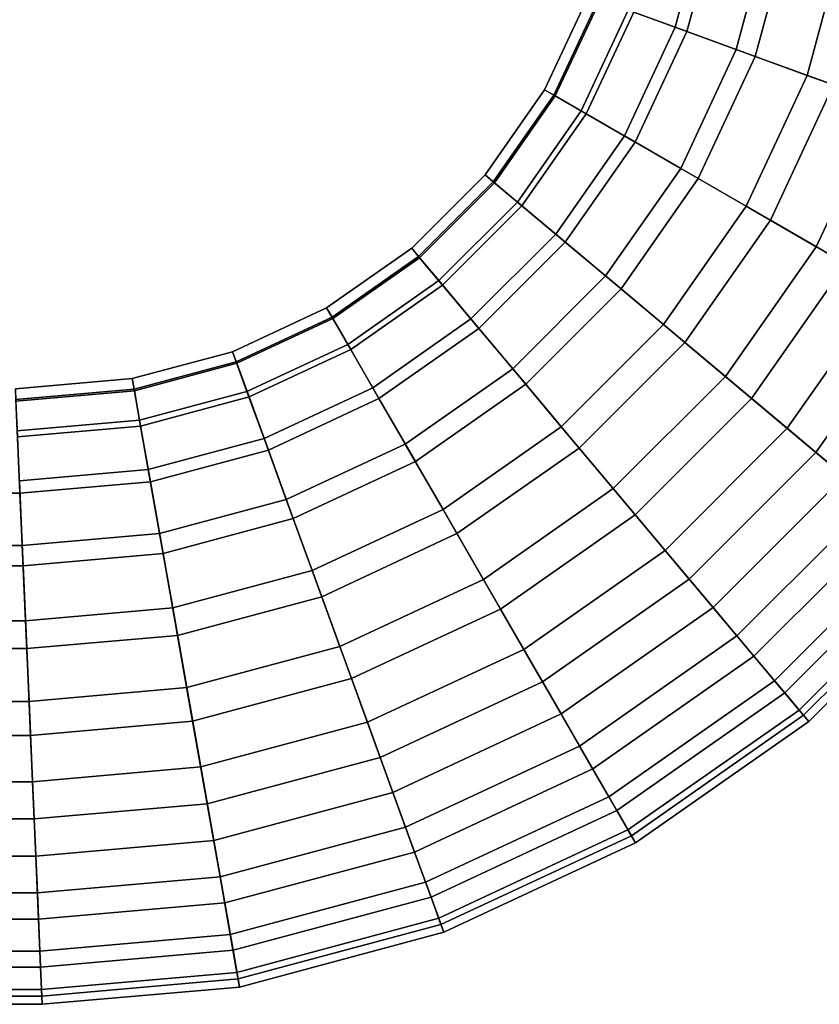
# Model space of a CAD drawing. Extents: x -0.035 to 0.635, y -0.088 to 0.
# Drawn here: x 0.551 to 0.594, y -0.088 to -0.036 of the extents above; entities that cross this region are included whole.
import ezdxf

# ---------------------------------------------------------------- set-up
doc = ezdxf.new("R2010")
doc.units = 0
doc.layers.add('L2_GEO_HW_1', color=7, linetype='CONTINUOUS')

msp = doc.modelspace()

# ---------------------------------------------------------------- linework, layer by layer
at = {"layer": 'L2_GEO_HW_1', "color": 8, "invisible_edges": 9}
for points in [[(0.583636, -0.035197, 0.026675), (0.587819, -0.029904, 0.023241), (0.586155, -0.036113, 0.023241), (0.583636, -0.035197, 0.026675)], [(0.588478, -0.03002, 0.047377), (0.583935, -0.035305, 0.043841), (0.586784, -0.036342, 0.047377), (0.588478, -0.03002, 0.047377)], [(0.587819, -0.029904, 0.023241), (0.589432, -0.037306, 0.020625), (0.586155, -0.036113, 0.023241), (0.587819, -0.029904, 0.023241)], [(0.590451, -0.037677, 0.049929), (0.588478, -0.03002, 0.047377), (0.586784, -0.036342, 0.047377), (0.590451, -0.037677, 0.049929)], [(0.589432, -0.037306, 0.020625), (0.587819, -0.029904, 0.023241), (0.591253, -0.03051, 0.020625), (0.589432, -0.037306, 0.020625)], [(0.588478, -0.03002, 0.047377), (0.590451, -0.037677, 0.049929), (0.592321, -0.030698, 0.049929), (0.588478, -0.03002, 0.047377)], [(0.591253, -0.03051, 0.020625), (0.59324, -0.038692, 0.019007), (0.589432, -0.037306, 0.020625), (0.591253, -0.03051, 0.020625)], [(0.59324, -0.038692, 0.019007), (0.591253, -0.03051, 0.020625), (0.595244, -0.031213, 0.019007), (0.59324, -0.038692, 0.019007)], [(0.594644, -0.039203, 0.051296), (0.592321, -0.030698, 0.049929), (0.590451, -0.037677, 0.049929), (0.594644, -0.039203, 0.051296)], [(0.592321, -0.030698, 0.049929), (0.594644, -0.039203, 0.051296), (0.596716, -0.031473, 0.051296), (0.592321, -0.030698, 0.049929)], [(0.595244, -0.031213, 0.019007), (0.597315, -0.040175, 0.0185), (0.59324, -0.038692, 0.019007), (0.595244, -0.031213, 0.019007)], [(0.582052, -0.03462, 0.030687), (0.579158, -0.039468, 0.034998), (0.581511, -0.034423, 0.034998), (0.582052, -0.03462, 0.030687)], [(0.579158, -0.039468, 0.034998), (0.582129, -0.034648, 0.039602), (0.581511, -0.034423, 0.034998), (0.579158, -0.039468, 0.034998)], [(0.579158, -0.039468, 0.034998), (0.582052, -0.03462, 0.030687), (0.579657, -0.039756, 0.030687), (0.579158, -0.039468, 0.034998)], [(0.582129, -0.034648, 0.039602), (0.579158, -0.039468, 0.034998), (0.579728, -0.039797, 0.039602), (0.582129, -0.034648, 0.039602)], [(0.583636, -0.035197, 0.026675), (0.579657, -0.039756, 0.030687), (0.582052, -0.03462, 0.030687), (0.583636, -0.035197, 0.026675)], [(0.579728, -0.039797, 0.039602), (0.583935, -0.035305, 0.043841), (0.582129, -0.034648, 0.039602), (0.579728, -0.039797, 0.039602)], [(0.579657, -0.039756, 0.030687), (0.583636, -0.035197, 0.026675), (0.581117, -0.040599, 0.026675), (0.579657, -0.039756, 0.030687)], [(0.583935, -0.035305, 0.043841), (0.579728, -0.039797, 0.039602), (0.581392, -0.040758, 0.043841), (0.583935, -0.035305, 0.043841)], [(0.586155, -0.036113, 0.023241), (0.581117, -0.040599, 0.026675), (0.583636, -0.035197, 0.026675), (0.586155, -0.036113, 0.023241)], [(0.581392, -0.040758, 0.043841), (0.586784, -0.036342, 0.047377), (0.583935, -0.035305, 0.043841), (0.581392, -0.040758, 0.043841)], [(0.581117, -0.040599, 0.026675), (0.586155, -0.036113, 0.023241), (0.583438, -0.041939, 0.023241), (0.581117, -0.040599, 0.026675)], [(0.586784, -0.036342, 0.047377), (0.581392, -0.040758, 0.043841), (0.584018, -0.042274, 0.047377), (0.586784, -0.036342, 0.047377)], [(0.586155, -0.036113, 0.023241), (0.586458, -0.043683, 0.020625), (0.583438, -0.041939, 0.023241), (0.586155, -0.036113, 0.023241)], [(0.587398, -0.044225, 0.049929), (0.586784, -0.036342, 0.047377), (0.584018, -0.042274, 0.047377), (0.587398, -0.044225, 0.049929)], [(0.586458, -0.043683, 0.020625), (0.586155, -0.036113, 0.023241), (0.589432, -0.037306, 0.020625), (0.586458, -0.043683, 0.020625)], [(0.586784, -0.036342, 0.047377), (0.587398, -0.044225, 0.049929), (0.590451, -0.037677, 0.049929), (0.586784, -0.036342, 0.047377)], [(0.589432, -0.037306, 0.020625), (0.589968, -0.04571, 0.019007), (0.586458, -0.043683, 0.020625), (0.589432, -0.037306, 0.020625)], [(0.589968, -0.04571, 0.019007), (0.589432, -0.037306, 0.020625), (0.59324, -0.038692, 0.019007), (0.589968, -0.04571, 0.019007)], [(0.591262, -0.046457, 0.051296), (0.590451, -0.037677, 0.049929), (0.587398, -0.044225, 0.049929), (0.591262, -0.046457, 0.051296)], [(0.590451, -0.037677, 0.049929), (0.591262, -0.046457, 0.051296), (0.594644, -0.039203, 0.051296), (0.590451, -0.037677, 0.049929)], [(0.59324, -0.038692, 0.019007), (0.593723, -0.047878, 0.0185), (0.589968, -0.04571, 0.019007), (0.59324, -0.038692, 0.019007)], [(0.593723, -0.047878, 0.0185), (0.59324, -0.038692, 0.019007), (0.597315, -0.040175, 0.0185), (0.593723, -0.047878, 0.0185)], [(0.579657, -0.039756, 0.030687), (0.575965, -0.044029, 0.034998), (0.579158, -0.039468, 0.034998), (0.579657, -0.039756, 0.030687)], [(0.575965, -0.044029, 0.034998), (0.579728, -0.039797, 0.039602), (0.579158, -0.039468, 0.034998), (0.575965, -0.044029, 0.034998)], [(0.595304, -0.04879, 0.051367), (0.594644, -0.039203, 0.051296), (0.591262, -0.046457, 0.051296), (0.595304, -0.04879, 0.051367)], [(0.575965, -0.044029, 0.034998), (0.579657, -0.039756, 0.030687), (0.576406, -0.044399, 0.030687), (0.575965, -0.044029, 0.034998)], [(0.579728, -0.039797, 0.039602), (0.575965, -0.044029, 0.034998), (0.576469, -0.044452, 0.039602), (0.579728, -0.039797, 0.039602)], [(0.581117, -0.040599, 0.026675), (0.576406, -0.044399, 0.030687), (0.579657, -0.039756, 0.030687), (0.581117, -0.040599, 0.026675)], [(0.576469, -0.044452, 0.039602), (0.581392, -0.040758, 0.043841), (0.579728, -0.039797, 0.039602), (0.576469, -0.044452, 0.039602)], [(0.576406, -0.044399, 0.030687), (0.581117, -0.040599, 0.026675), (0.577698, -0.045483, 0.026675), (0.576406, -0.044399, 0.030687)], [(0.583438, -0.041939, 0.023241), (0.577698, -0.045483, 0.026675), (0.581117, -0.040599, 0.026675), (0.583438, -0.041939, 0.023241)], [(0.597315, -0.040175, 0.0185), (0.597463, -0.050037, 0.01914), (0.593723, -0.047878, 0.0185), (0.597315, -0.040175, 0.0185)], [(0.581392, -0.040758, 0.043841), (0.576469, -0.044452, 0.039602), (0.577941, -0.045687, 0.043841), (0.581392, -0.040758, 0.043841)], [(0.580264, -0.047636, 0.047377), (0.581392, -0.040758, 0.043841), (0.577941, -0.045687, 0.043841), (0.580264, -0.047636, 0.047377)], [(0.581392, -0.040758, 0.043841), (0.580264, -0.047636, 0.047377), (0.584018, -0.042274, 0.047377), (0.581392, -0.040758, 0.043841)], [(0.577698, -0.045483, 0.026675), (0.583438, -0.041939, 0.023241), (0.579751, -0.047205, 0.023241), (0.577698, -0.045483, 0.026675)], [(0.583438, -0.041939, 0.023241), (0.582422, -0.049447, 0.020625), (0.579751, -0.047205, 0.023241), (0.583438, -0.041939, 0.023241)], [(0.582422, -0.049447, 0.020625), (0.583438, -0.041939, 0.023241), (0.586458, -0.043683, 0.020625), (0.582422, -0.049447, 0.020625)], [(0.583253, -0.050144, 0.049929), (0.584018, -0.042274, 0.047377), (0.580264, -0.047636, 0.047377), (0.583253, -0.050144, 0.049929)], [(0.584018, -0.042274, 0.047377), (0.583253, -0.050144, 0.049929), (0.587398, -0.044225, 0.049929), (0.584018, -0.042274, 0.047377)], [(0.586458, -0.043683, 0.020625), (0.585527, -0.052052, 0.019007), (0.582422, -0.049447, 0.020625), (0.586458, -0.043683, 0.020625)], [(0.585527, -0.052052, 0.019007), (0.586458, -0.043683, 0.020625), (0.589968, -0.04571, 0.019007), (0.585527, -0.052052, 0.019007)], [(0.576406, -0.044399, 0.030687), (0.572029, -0.047965, 0.034998), (0.575965, -0.044029, 0.034998), (0.576406, -0.044399, 0.030687)], [(0.572029, -0.047965, 0.034998), (0.576469, -0.044452, 0.039602), (0.575965, -0.044029, 0.034998), (0.572029, -0.047965, 0.034998)], [(0.586672, -0.053012, 0.051296), (0.587398, -0.044225, 0.049929), (0.583253, -0.050144, 0.049929), (0.586672, -0.053012, 0.051296)], [(0.587398, -0.044225, 0.049929), (0.586672, -0.053012, 0.051296), (0.591262, -0.046457, 0.051296), (0.587398, -0.044225, 0.049929)], [(0.572029, -0.047965, 0.034998), (0.576406, -0.044399, 0.030687), (0.572399, -0.048406, 0.030687), (0.572029, -0.047965, 0.034998)], [(0.576469, -0.044452, 0.039602), (0.572029, -0.047965, 0.034998), (0.572452, -0.048469, 0.039602), (0.576469, -0.044452, 0.039602)], [(0.577698, -0.045483, 0.026675), (0.572399, -0.048406, 0.030687), (0.576406, -0.044399, 0.030687), (0.577698, -0.045483, 0.026675)], [(0.572452, -0.048469, 0.039602), (0.577941, -0.045687, 0.043841), (0.576469, -0.044452, 0.039602), (0.572452, -0.048469, 0.039602)], [(0.572399, -0.048406, 0.030687), (0.577698, -0.045483, 0.026675), (0.573483, -0.049698, 0.026675), (0.572399, -0.048406, 0.030687)], [(0.577941, -0.045687, 0.043841), (0.572452, -0.048469, 0.039602), (0.573687, -0.049941, 0.043841), (0.577941, -0.045687, 0.043841)], [(0.577698, -0.045483, 0.026675), (0.575205, -0.051751, 0.023241), (0.573483, -0.049698, 0.026675), (0.577698, -0.045483, 0.026675)], [(0.575636, -0.052264, 0.047377), (0.577941, -0.045687, 0.043841), (0.573687, -0.049941, 0.043841), (0.575636, -0.052264, 0.047377)], [(0.575205, -0.051751, 0.023241), (0.577698, -0.045483, 0.026675), (0.579751, -0.047205, 0.023241), (0.575205, -0.051751, 0.023241)], [(0.577941, -0.045687, 0.043841), (0.575636, -0.052264, 0.047377), (0.580264, -0.047636, 0.047377), (0.577941, -0.045687, 0.043841)], [(0.589968, -0.04571, 0.019007), (0.588849, -0.054839, 0.0185), (0.585527, -0.052052, 0.019007), (0.589968, -0.04571, 0.019007)], [(0.588849, -0.054839, 0.0185), (0.589968, -0.04571, 0.019007), (0.593723, -0.047878, 0.0185), (0.588849, -0.054839, 0.0185)], [(0.590247, -0.056013, 0.051367), (0.591262, -0.046457, 0.051296), (0.586672, -0.053012, 0.051296), (0.590247, -0.056013, 0.051367)], [(0.591262, -0.046457, 0.051296), (0.590247, -0.056013, 0.051367), (0.595304, -0.04879, 0.051367), (0.591262, -0.046457, 0.051296)], [(0.579751, -0.047205, 0.023241), (0.577447, -0.054422, 0.020625), (0.575205, -0.051751, 0.023241), (0.579751, -0.047205, 0.023241)], [(0.577447, -0.054422, 0.020625), (0.579751, -0.047205, 0.023241), (0.582422, -0.049447, 0.020625), (0.577447, -0.054422, 0.020625)], [(0.572399, -0.048406, 0.030687), (0.567468, -0.051158, 0.034998), (0.572029, -0.047965, 0.034998), (0.572399, -0.048406, 0.030687)], [(0.567797, -0.051728, 0.039602), (0.572029, -0.047965, 0.034998), (0.567468, -0.051158, 0.034998), (0.567797, -0.051728, 0.039602)], [(0.572029, -0.047965, 0.034998), (0.567797, -0.051728, 0.039602), (0.572452, -0.048469, 0.039602), (0.572029, -0.047965, 0.034998)], [(0.578144, -0.055253, 0.049929), (0.580264, -0.047636, 0.047377), (0.575636, -0.052264, 0.047377), (0.578144, -0.055253, 0.049929)], [(0.580264, -0.047636, 0.047377), (0.578144, -0.055253, 0.049929), (0.583253, -0.050144, 0.049929), (0.580264, -0.047636, 0.047377)], [(0.593723, -0.047878, 0.0185), (0.592157, -0.057615, 0.01914), (0.588849, -0.054839, 0.0185), (0.593723, -0.047878, 0.0185)], [(0.592157, -0.057615, 0.01914), (0.593723, -0.047878, 0.0185), (0.597463, -0.050037, 0.01914), (0.592157, -0.057615, 0.01914)], [(0.567468, -0.051158, 0.034998), (0.572399, -0.048406, 0.030687), (0.567756, -0.051657, 0.030687), (0.567468, -0.051158, 0.034998)], [(0.573483, -0.049698, 0.026675), (0.567756, -0.051657, 0.030687), (0.572399, -0.048406, 0.030687), (0.573483, -0.049698, 0.026675)], [(0.568758, -0.053392, 0.043841), (0.572452, -0.048469, 0.039602), (0.567797, -0.051728, 0.039602), (0.568758, -0.053392, 0.043841)], [(0.572452, -0.048469, 0.039602), (0.568758, -0.053392, 0.043841), (0.573687, -0.049941, 0.043841), (0.572452, -0.048469, 0.039602)], [(0.593696, -0.058907, 0.050139), (0.595304, -0.04879, 0.051367), (0.590247, -0.056013, 0.051367), (0.593696, -0.058907, 0.050139)], [(0.595304, -0.04879, 0.051367), (0.593696, -0.058907, 0.050139), (0.599204, -0.051042, 0.050139), (0.595304, -0.04879, 0.051367)], [(0.582422, -0.049447, 0.020625), (0.580052, -0.057527, 0.019007), (0.577447, -0.054422, 0.020625), (0.582422, -0.049447, 0.020625)], [(0.580052, -0.057527, 0.019007), (0.582422, -0.049447, 0.020625), (0.585527, -0.052052, 0.019007), (0.580052, -0.057527, 0.019007)], [(0.567756, -0.051657, 0.030687), (0.573483, -0.049698, 0.026675), (0.568599, -0.053117, 0.026675), (0.567756, -0.051657, 0.030687)], [(0.575205, -0.051751, 0.023241), (0.568599, -0.053117, 0.026675), (0.573483, -0.049698, 0.026675), (0.575205, -0.051751, 0.023241)], [(0.570274, -0.056018, 0.047377), (0.573687, -0.049941, 0.043841), (0.568758, -0.053392, 0.043841), (0.570274, -0.056018, 0.047377)], [(0.573687, -0.049941, 0.043841), (0.570274, -0.056018, 0.047377), (0.575636, -0.052264, 0.047377), (0.573687, -0.049941, 0.043841)], [(0.597463, -0.050037, 0.01914), (0.595222, -0.060187, 0.020881), (0.592157, -0.057615, 0.01914), (0.597463, -0.050037, 0.01914)], [(0.581012, -0.058672, 0.051296), (0.583253, -0.050144, 0.049929), (0.578144, -0.055253, 0.049929), (0.581012, -0.058672, 0.051296)], [(0.583253, -0.050144, 0.049929), (0.581012, -0.058672, 0.051296), (0.586672, -0.053012, 0.051296), (0.583253, -0.050144, 0.049929)], [(0.567756, -0.051657, 0.030687), (0.562423, -0.053511, 0.034998), (0.567468, -0.051158, 0.034998), (0.567756, -0.051657, 0.030687)], [(0.562648, -0.054129, 0.039602), (0.567468, -0.051158, 0.034998), (0.562423, -0.053511, 0.034998), (0.562648, -0.054129, 0.039602)], [(0.567468, -0.051158, 0.034998), (0.562648, -0.054129, 0.039602), (0.567797, -0.051728, 0.039602), (0.567468, -0.051158, 0.034998)], [(0.596745, -0.061465, 0.047707), (0.599204, -0.051042, 0.050139), (0.593696, -0.058907, 0.050139), (0.596745, -0.061465, 0.047707)], [(0.562423, -0.053511, 0.034998), (0.567756, -0.051657, 0.030687), (0.56262, -0.054052, 0.030687), (0.562423, -0.053511, 0.034998)], [(0.568599, -0.053117, 0.026675), (0.56262, -0.054052, 0.030687), (0.567756, -0.051657, 0.030687), (0.568599, -0.053117, 0.026675)], [(0.563305, -0.055935, 0.043841), (0.567797, -0.051728, 0.039602), (0.562648, -0.054129, 0.039602), (0.563305, -0.055935, 0.043841)], [(0.567797, -0.051728, 0.039602), (0.563305, -0.055935, 0.043841), (0.568758, -0.053392, 0.043841), (0.567797, -0.051728, 0.039602)], [(0.568599, -0.053117, 0.026675), (0.575205, -0.051751, 0.023241), (0.569939, -0.055438, 0.023241), (0.568599, -0.053117, 0.026675)], [(0.575205, -0.051751, 0.023241), (0.571683, -0.058458, 0.020625), (0.569939, -0.055438, 0.023241), (0.575205, -0.051751, 0.023241)], [(0.571683, -0.058458, 0.020625), (0.575205, -0.051751, 0.023241), (0.577447, -0.054422, 0.020625), (0.571683, -0.058458, 0.020625)], [(0.585527, -0.052052, 0.019007), (0.582839, -0.060849, 0.0185), (0.580052, -0.057527, 0.019007), (0.585527, -0.052052, 0.019007)], [(0.582839, -0.060849, 0.0185), (0.585527, -0.052052, 0.019007), (0.588849, -0.054839, 0.0185), (0.582839, -0.060849, 0.0185)], [(0.572225, -0.059398, 0.049929), (0.575636, -0.052264, 0.047377), (0.570274, -0.056018, 0.047377), (0.572225, -0.059398, 0.049929)], [(0.575636, -0.052264, 0.047377), (0.572225, -0.059398, 0.049929), (0.578144, -0.055253, 0.049929), (0.575636, -0.052264, 0.047377)], [(0.56262, -0.054052, 0.030687), (0.568599, -0.053117, 0.026675), (0.563197, -0.055636, 0.026675), (0.56262, -0.054052, 0.030687)], [(0.569939, -0.055438, 0.023241), (0.563197, -0.055636, 0.026675), (0.568599, -0.053117, 0.026675), (0.569939, -0.055438, 0.023241)], [(0.584013, -0.062247, 0.051367), (0.586672, -0.053012, 0.051296), (0.581012, -0.058672, 0.051296), (0.584013, -0.062247, 0.051367)], [(0.586672, -0.053012, 0.051296), (0.584013, -0.062247, 0.051367), (0.590247, -0.056013, 0.051367), (0.586672, -0.053012, 0.051296)], [(0.56262, -0.054052, 0.030687), (0.557046, -0.054952, 0.034998), (0.562423, -0.053511, 0.034998), (0.56262, -0.054052, 0.030687)], [(0.55716, -0.0556, 0.039602), (0.562423, -0.053511, 0.034998), (0.557046, -0.054952, 0.034998), (0.55716, -0.0556, 0.039602)], [(0.562423, -0.053511, 0.034998), (0.55716, -0.0556, 0.039602), (0.562648, -0.054129, 0.039602), (0.562423, -0.053511, 0.034998)], [(0.564342, -0.058784, 0.047377), (0.568758, -0.053392, 0.043841), (0.563305, -0.055935, 0.043841), (0.564342, -0.058784, 0.047377)], [(0.568758, -0.053392, 0.043841), (0.564342, -0.058784, 0.047377), (0.570274, -0.056018, 0.047377), (0.568758, -0.053392, 0.043841)], [(0.557046, -0.054952, 0.034998), (0.56262, -0.054052, 0.030687), (0.557146, -0.055518, 0.030687), (0.557046, -0.054952, 0.034998)], [(0.563197, -0.055636, 0.026675), (0.557146, -0.055518, 0.030687), (0.56262, -0.054052, 0.030687), (0.563197, -0.055636, 0.026675)], [(0.557494, -0.057492, 0.043841), (0.562648, -0.054129, 0.039602), (0.55716, -0.0556, 0.039602), (0.557494, -0.057492, 0.043841)], [(0.562648, -0.054129, 0.039602), (0.557494, -0.057492, 0.043841), (0.563305, -0.055935, 0.043841), (0.562648, -0.054129, 0.039602)], [(0.577447, -0.054422, 0.020625), (0.57371, -0.061968, 0.019007), (0.571683, -0.058458, 0.020625), (0.577447, -0.054422, 0.020625)], [(0.57371, -0.061968, 0.019007), (0.577447, -0.054422, 0.020625), (0.580052, -0.057527, 0.019007), (0.57371, -0.061968, 0.019007)], [(0.588849, -0.054839, 0.0185), (0.585615, -0.064157, 0.01914), (0.582839, -0.060849, 0.0185), (0.588849, -0.054839, 0.0185)], [(0.585615, -0.064157, 0.01914), (0.588849, -0.054839, 0.0185), (0.592157, -0.057615, 0.01914), (0.585615, -0.064157, 0.01914)], [(0.557146, -0.055518, 0.030687), (0.55078, -0.0555, 0.034998), (0.557046, -0.054952, 0.034998), (0.557146, -0.055518, 0.030687)], [(0.550808, -0.056155, 0.039602), (0.557046, -0.054952, 0.034998), (0.55078, -0.0555, 0.034998), (0.550808, -0.056155, 0.039602)], [(0.557046, -0.054952, 0.034998), (0.550808, -0.056155, 0.039602), (0.55716, -0.0556, 0.039602), (0.557046, -0.054952, 0.034998)], [(0.574457, -0.063262, 0.051296), (0.578144, -0.055253, 0.049929), (0.572225, -0.059398, 0.049929), (0.574457, -0.063262, 0.051296)], [(0.578144, -0.055253, 0.049929), (0.574457, -0.063262, 0.051296), (0.581012, -0.058672, 0.051296), (0.578144, -0.055253, 0.049929)], [(0.55078, -0.0555, 0.034998), (0.557146, -0.055518, 0.030687), (0.550805, -0.056073, 0.030687), (0.55078, -0.0555, 0.034998)], [(0.557439, -0.057179, 0.026675), (0.550805, -0.056073, 0.030687), (0.557146, -0.055518, 0.030687), (0.557439, -0.057179, 0.026675)], [(0.550892, -0.058069, 0.043841), (0.55716, -0.0556, 0.039602), (0.550808, -0.056155, 0.039602), (0.550892, -0.058069, 0.043841)], [(0.55716, -0.0556, 0.039602), (0.550892, -0.058069, 0.043841), (0.557494, -0.057492, 0.043841), (0.55716, -0.0556, 0.039602)], [(0.557146, -0.055518, 0.030687), (0.563197, -0.055636, 0.026675), (0.557439, -0.057179, 0.026675), (0.557146, -0.055518, 0.030687)], [(0.564113, -0.058155, 0.023241), (0.557439, -0.057179, 0.026675), (0.563197, -0.055636, 0.026675), (0.564113, -0.058155, 0.023241)], [(0.55802, -0.060478, 0.047377), (0.563305, -0.055935, 0.043841), (0.557494, -0.057492, 0.043841), (0.55802, -0.060478, 0.047377)], [(0.563305, -0.055935, 0.043841), (0.55802, -0.060478, 0.047377), (0.564342, -0.058784, 0.047377), (0.563305, -0.055935, 0.043841)], [(0.563197, -0.055636, 0.026675), (0.569939, -0.055438, 0.023241), (0.564113, -0.058155, 0.023241), (0.563197, -0.055636, 0.026675)], [(0.569939, -0.055438, 0.023241), (0.565306, -0.061432, 0.020625), (0.564113, -0.058155, 0.023241), (0.569939, -0.055438, 0.023241)], [(0.565306, -0.061432, 0.020625), (0.569939, -0.055438, 0.023241), (0.571683, -0.058458, 0.020625), (0.565306, -0.061432, 0.020625)], [(0.550805, -0.056073, 0.030687), (0.557439, -0.057179, 0.026675), (0.550878, -0.057753, 0.026675), (0.550805, -0.056073, 0.030687)], [(0.565677, -0.062451, 0.049929), (0.570274, -0.056018, 0.047377), (0.564342, -0.058784, 0.047377), (0.565677, -0.062451, 0.049929)], [(0.570274, -0.056018, 0.047377), (0.565677, -0.062451, 0.049929), (0.572225, -0.059398, 0.049929), (0.570274, -0.056018, 0.047377)], [(0.586907, -0.065696, 0.050139), (0.590247, -0.056013, 0.051367), (0.584013, -0.062247, 0.051367), (0.586907, -0.065696, 0.050139)], [(0.590247, -0.056013, 0.051367), (0.586907, -0.065696, 0.050139), (0.593696, -0.058907, 0.050139), (0.590247, -0.056013, 0.051367)], [(0.557904, -0.059819, 0.023241), (0.550878, -0.057753, 0.026675), (0.557439, -0.057179, 0.026675), (0.557904, -0.059819, 0.023241)], [(0.551024, -0.06109, 0.047377), (0.557494, -0.057492, 0.043841), (0.550892, -0.058069, 0.043841), (0.551024, -0.06109, 0.047377)], [(0.557494, -0.057492, 0.043841), (0.551024, -0.06109, 0.047377), (0.55802, -0.060478, 0.047377), (0.557494, -0.057492, 0.043841)], [(0.557439, -0.057179, 0.026675), (0.564113, -0.058155, 0.023241), (0.557904, -0.059819, 0.023241), (0.557439, -0.057179, 0.026675)], [(0.580052, -0.057527, 0.019007), (0.575878, -0.065723, 0.0185), (0.57371, -0.061968, 0.019007), (0.580052, -0.057527, 0.019007)], [(0.575878, -0.065723, 0.0185), (0.580052, -0.057527, 0.019007), (0.582839, -0.060849, 0.0185), (0.575878, -0.065723, 0.0185)], [(0.550878, -0.057753, 0.026675), (0.557904, -0.059819, 0.023241), (0.550994, -0.060423, 0.023241), (0.550878, -0.057753, 0.026675)], [(0.592157, -0.057615, 0.01914), (0.588187, -0.067222, 0.020881), (0.585615, -0.064157, 0.01914), (0.592157, -0.057615, 0.01914)], [(0.588187, -0.067222, 0.020881), (0.592157, -0.057615, 0.01914), (0.595222, -0.060187, 0.020881), (0.588187, -0.067222, 0.020881)], [(0.550892, -0.058069, 0.043841), (0.533, -0.06109, 0.047377), (0.551024, -0.06109, 0.047377), (0.550892, -0.058069, 0.043841)], [(0.564113, -0.058155, 0.023241), (0.55851, -0.063253, 0.020625), (0.557904, -0.059819, 0.023241), (0.564113, -0.058155, 0.023241)], [(0.55851, -0.063253, 0.020625), (0.564113, -0.058155, 0.023241), (0.565306, -0.061432, 0.020625), (0.55851, -0.063253, 0.020625)], [(0.571683, -0.058458, 0.020625), (0.566692, -0.06524, 0.019007), (0.565306, -0.061432, 0.020625), (0.571683, -0.058458, 0.020625)], [(0.566692, -0.06524, 0.019007), (0.571683, -0.058458, 0.020625), (0.57371, -0.061968, 0.019007), (0.566692, -0.06524, 0.019007)], [(0.558698, -0.064321, 0.049929), (0.564342, -0.058784, 0.047377), (0.55802, -0.060478, 0.047377), (0.558698, -0.064321, 0.049929)], [(0.564342, -0.058784, 0.047377), (0.558698, -0.064321, 0.049929), (0.565677, -0.062451, 0.049929), (0.564342, -0.058784, 0.047377)], [(0.57679, -0.067304, 0.051367), (0.581012, -0.058672, 0.051296), (0.574457, -0.063262, 0.051296), (0.57679, -0.067304, 0.051367)], [(0.581012, -0.058672, 0.051296), (0.57679, -0.067304, 0.051367), (0.584013, -0.062247, 0.051367), (0.581012, -0.058672, 0.051296)], [(0.589465, -0.068745, 0.047707), (0.593696, -0.058907, 0.050139), (0.586907, -0.065696, 0.050139), (0.589465, -0.068745, 0.047707)], [(0.593696, -0.058907, 0.050139), (0.589465, -0.068745, 0.047707), (0.596745, -0.061465, 0.047707), (0.593696, -0.058907, 0.050139)], [(0.567203, -0.066644, 0.051296), (0.572225, -0.059398, 0.049929), (0.565677, -0.062451, 0.049929), (0.567203, -0.066644, 0.051296)], [(0.572225, -0.059398, 0.049929), (0.567203, -0.066644, 0.051296), (0.574457, -0.063262, 0.051296), (0.572225, -0.059398, 0.049929)], [(0.557904, -0.059819, 0.023241), (0.551146, -0.063897, 0.020625), (0.550994, -0.060423, 0.023241), (0.557904, -0.059819, 0.023241)], [(0.551146, -0.063897, 0.020625), (0.557904, -0.059819, 0.023241), (0.55851, -0.063253, 0.020625), (0.551146, -0.063897, 0.020625)], [(0.533, -0.063897, 0.020625), (0.550994, -0.060423, 0.023241), (0.551146, -0.063897, 0.020625), (0.533, -0.063897, 0.020625)], [(0.551193, -0.064978, 0.049929), (0.55802, -0.060478, 0.047377), (0.551024, -0.06109, 0.047377), (0.551193, -0.064978, 0.049929)], [(0.55802, -0.060478, 0.047377), (0.551193, -0.064978, 0.049929), (0.558698, -0.064321, 0.049929), (0.55802, -0.060478, 0.047377)], [(0.595222, -0.060187, 0.020881), (0.590376, -0.06983, 0.023604), (0.588187, -0.067222, 0.020881), (0.595222, -0.060187, 0.020881)], [(0.590376, -0.06983, 0.023604), (0.595222, -0.060187, 0.020881), (0.59783, -0.062376, 0.023604), (0.590376, -0.06983, 0.023604)], [(0.551193, -0.064978, 0.049929), (0.533, -0.06109, 0.047377), (0.533, -0.064978, 0.049929), (0.551193, -0.064978, 0.049929)], [(0.533, -0.06109, 0.047377), (0.551193, -0.064978, 0.049929), (0.551024, -0.06109, 0.047377), (0.533, -0.06109, 0.047377)], [(0.582839, -0.060849, 0.0185), (0.578037, -0.069463, 0.01914), (0.575878, -0.065723, 0.0185), (0.582839, -0.060849, 0.0185)], [(0.578037, -0.069463, 0.01914), (0.582839, -0.060849, 0.0185), (0.585615, -0.064157, 0.01914), (0.578037, -0.069463, 0.01914)], [(0.565306, -0.061432, 0.020625), (0.559213, -0.067244, 0.019007), (0.55851, -0.063253, 0.020625), (0.565306, -0.061432, 0.020625)], [(0.559213, -0.067244, 0.019007), (0.565306, -0.061432, 0.020625), (0.566692, -0.06524, 0.019007), (0.559213, -0.067244, 0.019007)], [(0.591483, -0.07115, 0.044266), (0.596745, -0.061465, 0.047707), (0.589465, -0.068745, 0.047707), (0.591483, -0.07115, 0.044266)], [(0.596745, -0.061465, 0.047707), (0.591483, -0.07115, 0.044266), (0.59915, -0.063483, 0.044266), (0.596745, -0.061465, 0.047707)], [(0.57371, -0.061968, 0.019007), (0.568175, -0.069315, 0.0185), (0.566692, -0.06524, 0.019007), (0.57371, -0.061968, 0.019007)], [(0.568175, -0.069315, 0.0185), (0.57371, -0.061968, 0.019007), (0.575878, -0.065723, 0.0185), (0.568175, -0.069315, 0.0185)], [(0.579042, -0.071204, 0.050139), (0.584013, -0.062247, 0.051367), (0.57679, -0.067304, 0.051367), (0.579042, -0.071204, 0.050139)], [(0.584013, -0.062247, 0.051367), (0.579042, -0.071204, 0.050139), (0.586907, -0.065696, 0.050139), (0.584013, -0.062247, 0.051367)], [(0.559473, -0.068716, 0.051296), (0.565677, -0.062451, 0.049929), (0.558698, -0.064321, 0.049929), (0.559473, -0.068716, 0.051296)], [(0.565677, -0.062451, 0.049929), (0.559473, -0.068716, 0.051296), (0.567203, -0.066644, 0.051296), (0.565677, -0.062451, 0.049929)], [(0.59783, -0.062376, 0.023604), (0.592029, -0.071801, 0.027118), (0.590376, -0.06983, 0.023604), (0.59783, -0.062376, 0.023604)], [(0.592029, -0.071801, 0.027118), (0.59783, -0.062376, 0.023604), (0.599801, -0.064029, 0.027118), (0.592029, -0.071801, 0.027118)], [(0.55851, -0.063253, 0.020625), (0.551322, -0.067935, 0.019007), (0.551146, -0.063897, 0.020625), (0.55851, -0.063253, 0.020625)], [(0.551322, -0.067935, 0.019007), (0.55851, -0.063253, 0.020625), (0.559213, -0.067244, 0.019007), (0.551322, -0.067935, 0.019007)], [(0.5688, -0.071031, 0.051367), (0.574457, -0.063262, 0.051296), (0.567203, -0.066644, 0.051296), (0.5688, -0.071031, 0.051367)], [(0.574457, -0.063262, 0.051296), (0.5688, -0.071031, 0.051367), (0.57679, -0.067304, 0.051367), (0.574457, -0.063262, 0.051296)], [(0.591483, -0.07115, 0.044266), (0.600722, -0.064802, 0.040089), (0.59915, -0.063483, 0.044266), (0.591483, -0.07115, 0.044266)], [(0.551146, -0.063897, 0.020625), (0.533, -0.067935, 0.019007), (0.533, -0.063897, 0.020625), (0.551146, -0.063897, 0.020625)], [(0.533, -0.067935, 0.019007), (0.551146, -0.063897, 0.020625), (0.551322, -0.067935, 0.019007), (0.533, -0.067935, 0.019007)], [(0.551387, -0.069423, 0.051296), (0.558698, -0.064321, 0.049929), (0.551193, -0.064978, 0.049929), (0.551387, -0.069423, 0.051296)], [(0.558698, -0.064321, 0.049929), (0.551387, -0.069423, 0.051296), (0.559473, -0.068716, 0.051296), (0.558698, -0.064321, 0.049929)], [(0.585615, -0.064157, 0.01914), (0.580037, -0.072928, 0.020881), (0.578037, -0.069463, 0.01914), (0.585615, -0.064157, 0.01914)], [(0.580037, -0.072928, 0.020881), (0.585615, -0.064157, 0.01914), (0.588187, -0.067222, 0.020881), (0.580037, -0.072928, 0.020881)], [(0.599801, -0.064029, 0.027118), (0.593033, -0.072997, 0.03118), (0.592029, -0.071801, 0.027118), (0.599801, -0.064029, 0.027118)], [(0.593033, -0.072997, 0.03118), (0.599801, -0.064029, 0.027118), (0.600997, -0.065033, 0.03118), (0.593033, -0.072997, 0.03118)], [(0.600722, -0.064802, 0.040089), (0.591483, -0.07115, 0.044266), (0.592802, -0.072722, 0.040089), (0.600722, -0.064802, 0.040089)], [(0.592802, -0.072722, 0.040089), (0.601335, -0.065317, 0.035507), (0.600722, -0.064802, 0.040089), (0.592802, -0.072722, 0.040089)], [(0.551387, -0.069423, 0.051296), (0.533, -0.064978, 0.049929), (0.533, -0.069423, 0.051296), (0.551387, -0.069423, 0.051296)], [(0.533, -0.064978, 0.049929), (0.551387, -0.069423, 0.051296), (0.551193, -0.064978, 0.049929), (0.533, -0.064978, 0.049929)], [(0.566692, -0.06524, 0.019007), (0.559966, -0.071515, 0.0185), (0.559213, -0.067244, 0.019007), (0.566692, -0.06524, 0.019007)], [(0.559966, -0.071515, 0.0185), (0.566692, -0.06524, 0.019007), (0.568175, -0.069315, 0.0185), (0.559966, -0.071515, 0.0185)], [(0.601335, -0.065317, 0.035507), (0.592802, -0.072722, 0.040089), (0.593317, -0.073335, 0.035507), (0.601335, -0.065317, 0.035507)], [(0.600997, -0.065033, 0.03118), (0.593317, -0.073335, 0.035507), (0.593033, -0.072997, 0.03118), (0.600997, -0.065033, 0.03118)], [(0.593317, -0.073335, 0.035507), (0.600997, -0.065033, 0.03118), (0.601335, -0.065317, 0.035507), (0.593317, -0.073335, 0.035507)], [(0.575878, -0.065723, 0.0185), (0.569652, -0.073373, 0.01914), (0.568175, -0.069315, 0.0185), (0.575878, -0.065723, 0.0185)], [(0.569652, -0.073373, 0.01914), (0.575878, -0.065723, 0.0185), (0.578037, -0.069463, 0.01914), (0.569652, -0.073373, 0.01914)], [(0.581031, -0.07465, 0.047707), (0.586907, -0.065696, 0.050139), (0.579042, -0.071204, 0.050139), (0.581031, -0.07465, 0.047707)], [(0.586907, -0.065696, 0.050139), (0.581031, -0.07465, 0.047707), (0.589465, -0.068745, 0.047707), (0.586907, -0.065696, 0.050139)], [(0.560283, -0.073313, 0.051367), (0.567203, -0.066644, 0.051296), (0.559473, -0.068716, 0.051296), (0.560283, -0.073313, 0.051367)], [(0.567203, -0.066644, 0.051296), (0.560283, -0.073313, 0.051367), (0.5688, -0.071031, 0.051367), (0.567203, -0.066644, 0.051296)], [(0.559213, -0.067244, 0.019007), (0.551511, -0.072255, 0.0185), (0.551322, -0.067935, 0.019007), (0.559213, -0.067244, 0.019007)], [(0.551511, -0.072255, 0.0185), (0.559213, -0.067244, 0.019007), (0.559966, -0.071515, 0.0185), (0.551511, -0.072255, 0.0185)], [(0.57034, -0.075262, 0.050139), (0.57679, -0.067304, 0.051367), (0.5688, -0.071031, 0.051367), (0.57034, -0.075262, 0.050139)], [(0.57679, -0.067304, 0.051367), (0.57034, -0.075262, 0.050139), (0.579042, -0.071204, 0.050139), (0.57679, -0.067304, 0.051367)], [(0.588187, -0.067222, 0.020881), (0.58174, -0.075877, 0.023604), (0.580037, -0.072928, 0.020881), (0.588187, -0.067222, 0.020881)], [(0.58174, -0.075877, 0.023604), (0.588187, -0.067222, 0.020881), (0.590376, -0.06983, 0.023604), (0.58174, -0.075877, 0.023604)], [(0.551322, -0.067935, 0.019007), (0.533, -0.072255, 0.0185), (0.533, -0.067935, 0.019007), (0.551322, -0.067935, 0.019007)], [(0.533, -0.072255, 0.0185), (0.551322, -0.067935, 0.019007), (0.551511, -0.072255, 0.0185), (0.533, -0.072255, 0.0185)], [(0.55159, -0.074073, 0.051367), (0.559473, -0.068716, 0.051296), (0.551387, -0.069423, 0.051296), (0.55159, -0.074073, 0.051367)], [(0.559473, -0.068716, 0.051296), (0.55159, -0.074073, 0.051367), (0.560283, -0.073313, 0.051367), (0.559473, -0.068716, 0.051296)], [(0.582602, -0.07737, 0.044266), (0.589465, -0.068745, 0.047707), (0.581031, -0.07465, 0.047707), (0.582602, -0.07737, 0.044266)], [(0.589465, -0.068745, 0.047707), (0.582602, -0.07737, 0.044266), (0.591483, -0.07115, 0.044266), (0.589465, -0.068745, 0.047707)], [(0.55159, -0.074073, 0.051367), (0.533, -0.069423, 0.051296), (0.533, -0.074073, 0.051367), (0.55159, -0.074073, 0.051367)], [(0.533, -0.069423, 0.051296), (0.55159, -0.074073, 0.051367), (0.551387, -0.069423, 0.051296), (0.533, -0.069423, 0.051296)], [(0.568175, -0.069315, 0.0185), (0.560716, -0.075768, 0.01914), (0.559966, -0.071515, 0.0185), (0.568175, -0.069315, 0.0185)], [(0.560716, -0.075768, 0.01914), (0.568175, -0.069315, 0.0185), (0.569652, -0.073373, 0.01914), (0.560716, -0.075768, 0.01914)], [(0.578037, -0.069463, 0.01914), (0.571021, -0.077133, 0.020881), (0.569652, -0.073373, 0.01914), (0.578037, -0.069463, 0.01914)], [(0.571021, -0.077133, 0.020881), (0.578037, -0.069463, 0.01914), (0.580037, -0.072928, 0.020881), (0.571021, -0.077133, 0.020881)], [(0.590376, -0.06983, 0.023604), (0.583026, -0.078105, 0.027118), (0.58174, -0.075877, 0.023604), (0.590376, -0.06983, 0.023604)], [(0.583026, -0.078105, 0.027118), (0.590376, -0.06983, 0.023604), (0.592029, -0.071801, 0.027118), (0.583026, -0.078105, 0.027118)], [(0.561065, -0.077747, 0.050139), (0.5688, -0.071031, 0.051367), (0.560283, -0.073313, 0.051367), (0.561065, -0.077747, 0.050139)], [(0.5688, -0.071031, 0.051367), (0.561065, -0.077747, 0.050139), (0.57034, -0.075262, 0.050139), (0.5688, -0.071031, 0.051367)], [(0.571701, -0.079001, 0.047707), (0.579042, -0.071204, 0.050139), (0.57034, -0.075262, 0.050139), (0.571701, -0.079001, 0.047707)], [(0.579042, -0.071204, 0.050139), (0.571701, -0.079001, 0.047707), (0.581031, -0.07465, 0.047707), (0.579042, -0.071204, 0.050139)], [(0.582602, -0.07737, 0.044266), (0.592802, -0.072722, 0.040089), (0.591483, -0.07115, 0.044266), (0.582602, -0.07737, 0.044266)], [(0.559966, -0.071515, 0.0185), (0.551699, -0.076557, 0.01914), (0.551511, -0.072255, 0.0185), (0.559966, -0.071515, 0.0185)], [(0.551699, -0.076557, 0.01914), (0.559966, -0.071515, 0.0185), (0.560716, -0.075768, 0.01914), (0.551699, -0.076557, 0.01914)], [(0.551511, -0.072255, 0.0185), (0.533, -0.076557, 0.01914), (0.533, -0.072255, 0.0185), (0.551511, -0.072255, 0.0185)], [(0.533, -0.076557, 0.01914), (0.551511, -0.072255, 0.0185), (0.551699, -0.076557, 0.01914), (0.533, -0.076557, 0.01914)], [(0.592029, -0.071801, 0.027118), (0.583807, -0.079457, 0.03118), (0.583026, -0.078105, 0.027118), (0.592029, -0.071801, 0.027118)], [(0.583807, -0.079457, 0.03118), (0.592029, -0.071801, 0.027118), (0.593033, -0.072997, 0.03118), (0.583807, -0.079457, 0.03118)], [(0.592802, -0.072722, 0.040089), (0.582602, -0.07737, 0.044266), (0.583627, -0.079146, 0.040089), (0.592802, -0.072722, 0.040089)], [(0.583627, -0.079146, 0.040089), (0.593317, -0.073335, 0.035507), (0.592802, -0.072722, 0.040089), (0.583627, -0.079146, 0.040089)], [(0.551786, -0.078558, 0.050139), (0.560283, -0.073313, 0.051367), (0.55159, -0.074073, 0.051367), (0.551786, -0.078558, 0.050139)], [(0.560283, -0.073313, 0.051367), (0.551786, -0.078558, 0.050139), (0.561065, -0.077747, 0.050139), (0.560283, -0.073313, 0.051367)], [(0.580037, -0.072928, 0.020881), (0.572185, -0.080332, 0.023604), (0.571021, -0.077133, 0.020881), (0.580037, -0.072928, 0.020881)], [(0.572185, -0.080332, 0.023604), (0.580037, -0.072928, 0.020881), (0.58174, -0.075877, 0.023604), (0.572185, -0.080332, 0.023604)], [(0.593317, -0.073335, 0.035507), (0.583627, -0.079146, 0.040089), (0.584028, -0.079839, 0.035507), (0.593317, -0.073335, 0.035507)], [(0.593033, -0.072997, 0.03118), (0.584028, -0.079839, 0.035507), (0.583807, -0.079457, 0.03118), (0.593033, -0.072997, 0.03118)], [(0.584028, -0.079839, 0.035507), (0.593033, -0.072997, 0.03118), (0.593317, -0.073335, 0.035507), (0.584028, -0.079839, 0.035507)], [(0.569652, -0.073373, 0.01914), (0.561411, -0.079708, 0.020881), (0.560716, -0.075768, 0.01914), (0.569652, -0.073373, 0.01914)], [(0.561411, -0.079708, 0.020881), (0.569652, -0.073373, 0.01914), (0.571021, -0.077133, 0.020881), (0.561411, -0.079708, 0.020881)], [(0.551786, -0.078558, 0.050139), (0.533, -0.074073, 0.051367), (0.533, -0.078558, 0.050139), (0.551786, -0.078558, 0.050139)], [(0.533, -0.074073, 0.051367), (0.551786, -0.078558, 0.050139), (0.55159, -0.074073, 0.051367), (0.533, -0.074073, 0.051367)], [(0.572775, -0.081952, 0.044266), (0.581031, -0.07465, 0.047707), (0.571701, -0.079001, 0.047707), (0.572775, -0.081952, 0.044266)], [(0.581031, -0.07465, 0.047707), (0.572775, -0.081952, 0.044266), (0.582602, -0.07737, 0.044266), (0.581031, -0.07465, 0.047707)], [(0.561756, -0.081666, 0.047707), (0.57034, -0.075262, 0.050139), (0.561065, -0.077747, 0.050139), (0.561756, -0.081666, 0.047707)], [(0.57034, -0.075262, 0.050139), (0.561756, -0.081666, 0.047707), (0.571701, -0.079001, 0.047707), (0.57034, -0.075262, 0.050139)], [(0.560716, -0.075768, 0.01914), (0.551873, -0.080542, 0.020881), (0.551699, -0.076557, 0.01914), (0.560716, -0.075768, 0.01914)], [(0.551873, -0.080542, 0.020881), (0.560716, -0.075768, 0.01914), (0.561411, -0.079708, 0.020881), (0.551873, -0.080542, 0.020881)], [(0.58174, -0.075877, 0.023604), (0.573065, -0.08275, 0.027118), (0.572185, -0.080332, 0.023604), (0.58174, -0.075877, 0.023604)], [(0.573065, -0.08275, 0.027118), (0.58174, -0.075877, 0.023604), (0.583026, -0.078105, 0.027118), (0.573065, -0.08275, 0.027118)], [(0.551699, -0.076557, 0.01914), (0.533, -0.080542, 0.020881), (0.533, -0.076557, 0.01914), (0.551699, -0.076557, 0.01914)], [(0.533, -0.080542, 0.020881), (0.551699, -0.076557, 0.01914), (0.551873, -0.080542, 0.020881), (0.533, -0.080542, 0.020881)], [(0.571021, -0.077133, 0.020881), (0.562002, -0.083061, 0.023604), (0.561411, -0.079708, 0.020881), (0.571021, -0.077133, 0.020881)], [(0.562002, -0.083061, 0.023604), (0.571021, -0.077133, 0.020881), (0.572185, -0.080332, 0.023604), (0.562002, -0.083061, 0.023604)], [(0.572775, -0.081952, 0.044266), (0.583627, -0.079146, 0.040089), (0.582602, -0.07737, 0.044266), (0.572775, -0.081952, 0.044266)], [(0.551959, -0.082523, 0.047707), (0.561065, -0.077747, 0.050139), (0.551786, -0.078558, 0.050139), (0.551959, -0.082523, 0.047707)], [(0.561065, -0.077747, 0.050139), (0.551959, -0.082523, 0.047707), (0.561756, -0.081666, 0.047707), (0.561065, -0.077747, 0.050139)], [(0.583026, -0.078105, 0.027118), (0.573599, -0.084217, 0.03118), (0.573065, -0.08275, 0.027118), (0.583026, -0.078105, 0.027118)], [(0.573599, -0.084217, 0.03118), (0.583026, -0.078105, 0.027118), (0.583807, -0.079457, 0.03118), (0.573599, -0.084217, 0.03118)], [(0.551959, -0.082523, 0.047707), (0.533, -0.078558, 0.050139), (0.533, -0.082523, 0.047707), (0.551959, -0.082523, 0.047707)], [(0.533, -0.078558, 0.050139), (0.551959, -0.082523, 0.047707), (0.551786, -0.078558, 0.050139), (0.533, -0.078558, 0.050139)], [(0.561756, -0.081666, 0.047707), (0.572775, -0.081952, 0.044266), (0.571701, -0.079001, 0.047707), (0.561756, -0.081666, 0.047707)], [(0.583627, -0.079146, 0.040089), (0.572775, -0.081952, 0.044266), (0.573476, -0.08388, 0.040089), (0.583627, -0.079146, 0.040089)], [(0.573476, -0.08388, 0.040089), (0.584028, -0.079839, 0.035507), (0.583627, -0.079146, 0.040089), (0.573476, -0.08388, 0.040089)], [(0.583807, -0.079457, 0.03118), (0.57375, -0.084632, 0.035507), (0.573599, -0.084217, 0.03118), (0.583807, -0.079457, 0.03118)], [(0.57375, -0.084632, 0.035507), (0.583807, -0.079457, 0.03118), (0.584028, -0.079839, 0.035507), (0.57375, -0.084632, 0.035507)], [(0.561411, -0.079708, 0.020881), (0.552021, -0.083934, 0.023604), (0.551873, -0.080542, 0.020881), (0.561411, -0.079708, 0.020881)], [(0.552021, -0.083934, 0.023604), (0.561411, -0.079708, 0.020881), (0.562002, -0.083061, 0.023604), (0.552021, -0.083934, 0.023604)], [(0.584028, -0.079839, 0.035507), (0.573476, -0.08388, 0.040089), (0.57375, -0.084632, 0.035507), (0.584028, -0.079839, 0.035507)], [(0.551873, -0.080542, 0.020881), (0.533, -0.083934, 0.023604), (0.533, -0.080542, 0.020881), (0.551873, -0.080542, 0.020881)], [(0.533, -0.083934, 0.023604), (0.551873, -0.080542, 0.020881), (0.552021, -0.083934, 0.023604), (0.533, -0.083934, 0.023604)], [(0.572185, -0.080332, 0.023604), (0.562449, -0.085594, 0.027118), (0.562002, -0.083061, 0.023604), (0.572185, -0.080332, 0.023604)], [(0.562449, -0.085594, 0.027118), (0.572185, -0.080332, 0.023604), (0.573065, -0.08275, 0.027118), (0.562449, -0.085594, 0.027118)], [(0.551959, -0.082523, 0.047707), (0.562302, -0.084758, 0.044266), (0.561756, -0.081666, 0.047707), (0.551959, -0.082523, 0.047707)], [(0.572775, -0.081952, 0.044266), (0.561756, -0.081666, 0.047707), (0.562302, -0.084758, 0.044266), (0.572775, -0.081952, 0.044266)], [(0.562302, -0.084758, 0.044266), (0.573476, -0.08388, 0.040089), (0.572775, -0.081952, 0.044266), (0.562302, -0.084758, 0.044266)], [(0.551959, -0.082523, 0.047707), (0.533, -0.085651, 0.044266), (0.552096, -0.085651, 0.044266), (0.551959, -0.082523, 0.047707)], [(0.533, -0.085651, 0.044266), (0.551959, -0.082523, 0.047707), (0.533, -0.082523, 0.047707), (0.533, -0.085651, 0.044266)], [(0.562302, -0.084758, 0.044266), (0.551959, -0.082523, 0.047707), (0.552096, -0.085651, 0.044266), (0.562302, -0.084758, 0.044266)], [(0.573065, -0.08275, 0.027118), (0.56272, -0.087132, 0.03118), (0.562449, -0.085594, 0.027118), (0.573065, -0.08275, 0.027118)], [(0.56272, -0.087132, 0.03118), (0.573065, -0.08275, 0.027118), (0.573599, -0.084217, 0.03118), (0.56272, -0.087132, 0.03118)], [(0.562002, -0.083061, 0.023604), (0.552133, -0.086497, 0.027118), (0.552021, -0.083934, 0.023604), (0.562002, -0.083061, 0.023604)], [(0.552133, -0.086497, 0.027118), (0.562002, -0.083061, 0.023604), (0.562449, -0.085594, 0.027118), (0.552133, -0.086497, 0.027118)], [(0.573476, -0.08388, 0.040089), (0.562302, -0.084758, 0.044266), (0.562658, -0.086779, 0.040089), (0.573476, -0.08388, 0.040089)], [(0.562658, -0.086779, 0.040089), (0.57375, -0.084632, 0.035507), (0.573476, -0.08388, 0.040089), (0.562658, -0.086779, 0.040089)], [(0.552133, -0.086497, 0.027118), (0.533, -0.083934, 0.023604), (0.552021, -0.083934, 0.023604), (0.552133, -0.086497, 0.027118)], [(0.533, -0.083934, 0.023604), (0.552133, -0.086497, 0.027118), (0.533, -0.086497, 0.027118), (0.533, -0.083934, 0.023604)], [(0.573599, -0.084217, 0.03118), (0.562797, -0.087567, 0.035507), (0.56272, -0.087132, 0.03118), (0.573599, -0.084217, 0.03118)], [(0.562797, -0.087567, 0.035507), (0.573599, -0.084217, 0.03118), (0.57375, -0.084632, 0.035507), (0.562797, -0.087567, 0.035507)], [(0.552096, -0.085651, 0.044266), (0.562658, -0.086779, 0.040089), (0.562302, -0.084758, 0.044266), (0.552096, -0.085651, 0.044266)], [(0.57375, -0.084632, 0.035507), (0.562658, -0.086779, 0.040089), (0.562797, -0.087567, 0.035507), (0.57375, -0.084632, 0.035507)], [(0.552096, -0.085651, 0.044266), (0.533, -0.087695, 0.040089), (0.552185, -0.087695, 0.040089), (0.552096, -0.085651, 0.044266)], [(0.533, -0.087695, 0.040089), (0.552096, -0.085651, 0.044266), (0.533, -0.085651, 0.044266), (0.533, -0.087695, 0.040089)], [(0.562658, -0.086779, 0.040089), (0.552096, -0.085651, 0.044266), (0.552185, -0.087695, 0.040089), (0.562658, -0.086779, 0.040089)], [(0.562449, -0.085594, 0.027118), (0.552201, -0.088052, 0.03118), (0.552133, -0.086497, 0.027118), (0.562449, -0.085594, 0.027118)], [(0.552201, -0.088052, 0.03118), (0.562449, -0.085594, 0.027118), (0.56272, -0.087132, 0.03118), (0.552201, -0.088052, 0.03118)], [(0.552201, -0.088052, 0.03118), (0.533, -0.086497, 0.027118), (0.552133, -0.086497, 0.027118), (0.552201, -0.088052, 0.03118)], [(0.533, -0.086497, 0.027118), (0.552201, -0.088052, 0.03118), (0.533, -0.088052, 0.03118), (0.533, -0.086497, 0.027118)], [(0.552185, -0.087695, 0.040089), (0.562797, -0.087567, 0.035507), (0.562658, -0.086779, 0.040089), (0.552185, -0.087695, 0.040089)], [(0.562797, -0.087567, 0.035507), (0.552185, -0.087695, 0.040089), (0.55222, -0.088492, 0.035507), (0.562797, -0.087567, 0.035507)], [(0.56272, -0.087132, 0.03118), (0.55222, -0.088492, 0.035507), (0.552201, -0.088052, 0.03118), (0.56272, -0.087132, 0.03118)], [(0.55222, -0.088492, 0.035507), (0.56272, -0.087132, 0.03118), (0.562797, -0.087567, 0.035507), (0.55222, -0.088492, 0.035507)], [(0.552185, -0.087695, 0.040089), (0.533, -0.088492, 0.035507), (0.55222, -0.088492, 0.035507), (0.552185, -0.087695, 0.040089)], [(0.533, -0.088492, 0.035507), (0.552185, -0.087695, 0.040089), (0.533, -0.087695, 0.040089), (0.533, -0.088492, 0.035507)], [(0.55222, -0.088492, 0.035507), (0.533, -0.088052, 0.03118), (0.552201, -0.088052, 0.03118), (0.55222, -0.088492, 0.035507)], [(0.533, -0.088052, 0.03118), (0.55222, -0.088492, 0.035507), (0.533, -0.088492, 0.035507), (0.533, -0.088052, 0.03118)]]:
    msp.add_3dface(points, dxfattribs=at)

doc.saveas('drawing.dxf')
